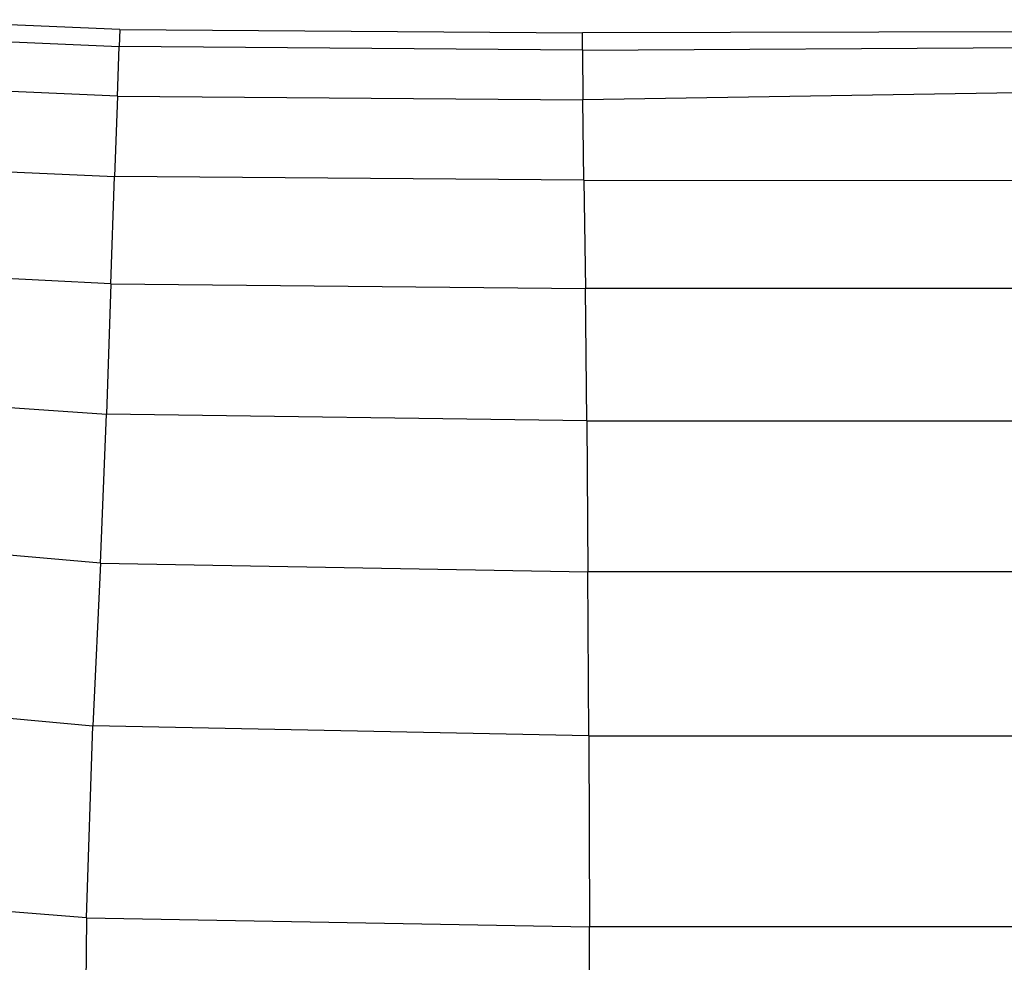
# Model space of a CAD drawing. Extents: x -1.5 to 1.5, y -21 to 21.
# Drawn here: x 0 to 0.7, y 18.1 to 18.7 of the extents above; entities that cross this region are included whole.
import ezdxf

# ---------------------------------------------------------------- set-up
doc = ezdxf.new("R2010")
doc.units = 0
doc.layers.get('0').update_dxf_attribs({"color": 221, "linetype": 'CONTINUOUS'})

# ---------------------------------------------------------------- blocks, each defined once
blk = doc.blocks.new('*U6')
at = {"color": 251}
for points in [[(0.10472, 18.73237, -0.83649), (-0.04295, 18.73868, -0.83649)], [(0.10472, 18.73237, -0.83649), (0.1043, 18.72132, -0.94642)], [(0.10472, 18.73237, -0.83649), (0.1043, 18.72132, -0.72656)], [(0.10472, 18.73237, -0.83649), (0.40414, 18.73011, -0.83649)], [(0.40411, 18.71902, -0.94653), (0.40414, 18.73011, -0.83649)], [(0.40411, 18.71902, -0.72644), (0.40414, 18.73011, -0.83649)], [(0.69167, 18.73089, -0.83648), (0.40414, 18.73011, -0.83649)], [(-0.04449, 18.72776, -0.94602), (0.1043, 18.72132, -0.94642)], [(-0.04449, 18.72776, -0.72696), (0.1043, 18.72132, -0.72656)], [(0.10316, 18.68927, -1.05238), (0.1043, 18.72132, -0.94642)], [(0.10316, 18.68927, -0.6206), (0.1043, 18.72132, -0.72656)], [(0.40411, 18.71902, -0.94653), (0.1043, 18.72132, -0.94642)], [(0.40411, 18.71902, -0.72644), (0.1043, 18.72132, -0.72656)], [(0.40411, 18.71902, -0.94653), (0.69285, 18.72076, -0.93927)], [(0.40411, 18.71902, -0.72644), (0.69283, 18.72075, -0.73367)], [(0.40411, 18.71902, -0.94653), (0.40431, 18.68689, -1.05247)], [(0.40411, 18.71902, -0.72644), (0.40431, 18.68689, -0.62051)], [(0.10316, 18.68927, -1.05238), (-0.04966, 18.69599, -1.05199)], [(0.10316, 18.68927, -0.6206), (-0.04966, 18.69599, -0.62099)], [(0.73902, 18.69234, -1.04629), (0.40431, 18.68689, -1.05247)], [(0.739, 18.69233, -0.62665), (0.40431, 18.68689, -0.62051)], [(0.10316, 18.68927, -1.05238), (0.10136, 18.6373, -1.15039)], [(0.10316, 18.68927, -0.6206), (0.10137, 18.6373, -0.52259)], [(0.10316, 18.68927, -1.05238), (0.40431, 18.68689, -1.05247)], [(0.10316, 18.68927, -0.6206), (0.40431, 18.68689, -0.62051)], [(0.40506, 18.63484, -1.15018), (0.40431, 18.68689, -1.05247)], [(0.40506, 18.63484, -0.5228), (0.40431, 18.68689, -0.62051)], [(-0.05901, 18.64436, -1.15085), (0.10136, 18.6373, -1.15039)], [(-0.05901, 18.64436, -0.52212), (0.10137, 18.6373, -0.52259)], [(0.09899, 18.5679, -1.23632), (0.10136, 18.6373, -1.15039)], [(0.09899, 18.5679, -0.43665), (0.10137, 18.6373, -0.52259)], [(0.40506, 18.63484, -1.15018), (0.10136, 18.6373, -1.15039)], [(0.40506, 18.63484, -0.5228), (0.10137, 18.6373, -0.52259)], [(0.40506, 18.63484, -1.15018), (0.40602, 18.56495, -1.23596)], [(0.40506, 18.63484, -1.15018), (0.70923, 18.6347, -1.15014)], [(0.40506, 18.63484, -0.5228), (0.70923, 18.6347, -0.52283)], [(0.40506, 18.63484, -0.5228), (0.40602, 18.56495, -0.43702)], [(0.09899, 18.5679, -1.23632), (-0.0713, 18.57655, -1.23717)], [(0.09899, 18.5679, -0.43665), (-0.0713, 18.57655, -0.43581)], [(0.09899, 18.5679, -1.23632), (0.0961, 18.48356, -1.30605)], [(0.09899, 18.5679, -0.43665), (0.0961, 18.48356, -0.36693)], [(0.09899, 18.5679, -1.23632), (0.40602, 18.56495, -1.23596)], [(0.09899, 18.5679, -0.43665), (0.40602, 18.56495, -0.43702)], [(0.71022, 18.56487, -1.23587), (0.40602, 18.56495, -1.23596)], [(0.40686, 18.47929, -1.30611), (0.40602, 18.56495, -1.23596)], [(0.71022, 18.56486, -0.4371), (0.40602, 18.56495, -0.43702)], [(0.40686, 18.47929, -0.36687), (0.40602, 18.56495, -0.43702)], [(-0.08528, 18.49621, -1.30549), (0.0961, 18.48356, -1.30605)], [(-0.08528, 18.49621, -0.36748), (0.0961, 18.48356, -0.36693)], [(0.09234, 18.38728, -1.35797), (0.0961, 18.48356, -1.30605)], [(0.09234, 18.38728, -0.315), (0.0961, 18.48356, -0.36693)], [(0.40686, 18.47929, -1.30611), (0.0961, 18.48356, -1.30605)], [(0.40686, 18.47929, -0.36687), (0.0961, 18.48356, -0.36693)], [(0.40686, 18.47929, -1.30611), (0.40757, 18.3816, -1.35847)], [(0.40686, 18.47929, -1.30611), (0.7111, 18.47924, -1.30596)], [(0.40686, 18.47929, -0.36687), (0.7111, 18.47924, -0.36701)], [(0.40686, 18.47929, -0.36687), (0.40757, 18.3816, -0.31451)], [(0.09234, 18.38728, -1.35797), (-0.10237, 18.40421, -1.35606)], [(0.09234, 18.38728, -0.315), (-0.10237, 18.40421, -0.31692)], [(0.09234, 18.38728, -1.35797), (0.08737, 18.28206, -1.39051)], [(0.09234, 18.38728, -0.315), (0.08737, 18.28206, -0.28246)], [(0.09234, 18.38728, -1.35797), (0.40757, 18.3816, -1.35847)], [(0.09234, 18.38728, -0.315), (0.40757, 18.3816, -0.31451)], [(0.71185, 18.38157, -1.3583), (0.40757, 18.3816, -1.35847)], [(0.40816, 18.27561, -1.39089), (0.40757, 18.3816, -1.35847)], [(0.71186, 18.38157, -0.31467), (0.40757, 18.3816, -0.31451)], [(0.40816, 18.27561, -0.28208), (0.40757, 18.3816, -0.31451)], [(-0.12394, 18.30138, -1.38909), (0.08737, 18.28206, -1.39051)], [(-0.12394, 18.30138, -0.28389), (0.08737, 18.28206, -0.28246)], [(0.08317, 18.15802, -1.40764), (0.08737, 18.28206, -1.39051)], [(0.08317, 18.15802, -0.26533), (0.08737, 18.28206, -0.28246)], [(0.40816, 18.27561, -1.39089), (0.08737, 18.28206, -1.39051)], [(0.40816, 18.27561, -0.28208), (0.08737, 18.28206, -0.28246)], [(0.40816, 18.27561, -1.39089), (0.40855, 18.15205, -1.40773)], [(0.40816, 18.27561, -1.39089), (0.71247, 18.2756, -1.39079)], [(0.40816, 18.27561, -0.28208), (0.71247, 18.2756, -0.28219)], [(0.40816, 18.27561, -0.28208), (0.40855, 18.15205, -0.26524)], [(0.08317, 18.15802, -1.40764), (-0.14184, 18.17587, -1.40729)], [(0.08317, 18.15802, -0.26533), (-0.14184, 18.17587, -0.26569)], [(0.08317, 18.15802, -1.40764), (0.08174, 18.00528, -1.41335)], [(0.08317, 18.15802, -0.26533), (0.08174, 18.00528, -0.25963)], [(0.08317, 18.15802, -1.40764), (0.40855, 18.15205, -1.40773)], [(0.08317, 18.15802, -0.26533), (0.40855, 18.15205, -0.26524)], [(0.71288, 18.15203, -1.4077), (0.40855, 18.15205, -1.40773)], [(0.40867, 18.00169, -1.41334), (0.40855, 18.15205, -1.40773)], [(0.71288, 18.15203, -0.26528), (0.40855, 18.15205, -0.26524)], [(0.40867, 18.00169, -0.25963), (0.40855, 18.15205, -0.26524)]]:
    blk.add_polyline3d(points, dxfattribs=at)

msp = doc.modelspace()

# ---------------------------------------------------------------- block references
msp.add_blockref('*U6', (0, 0))

doc.saveas('drawing.dxf')
